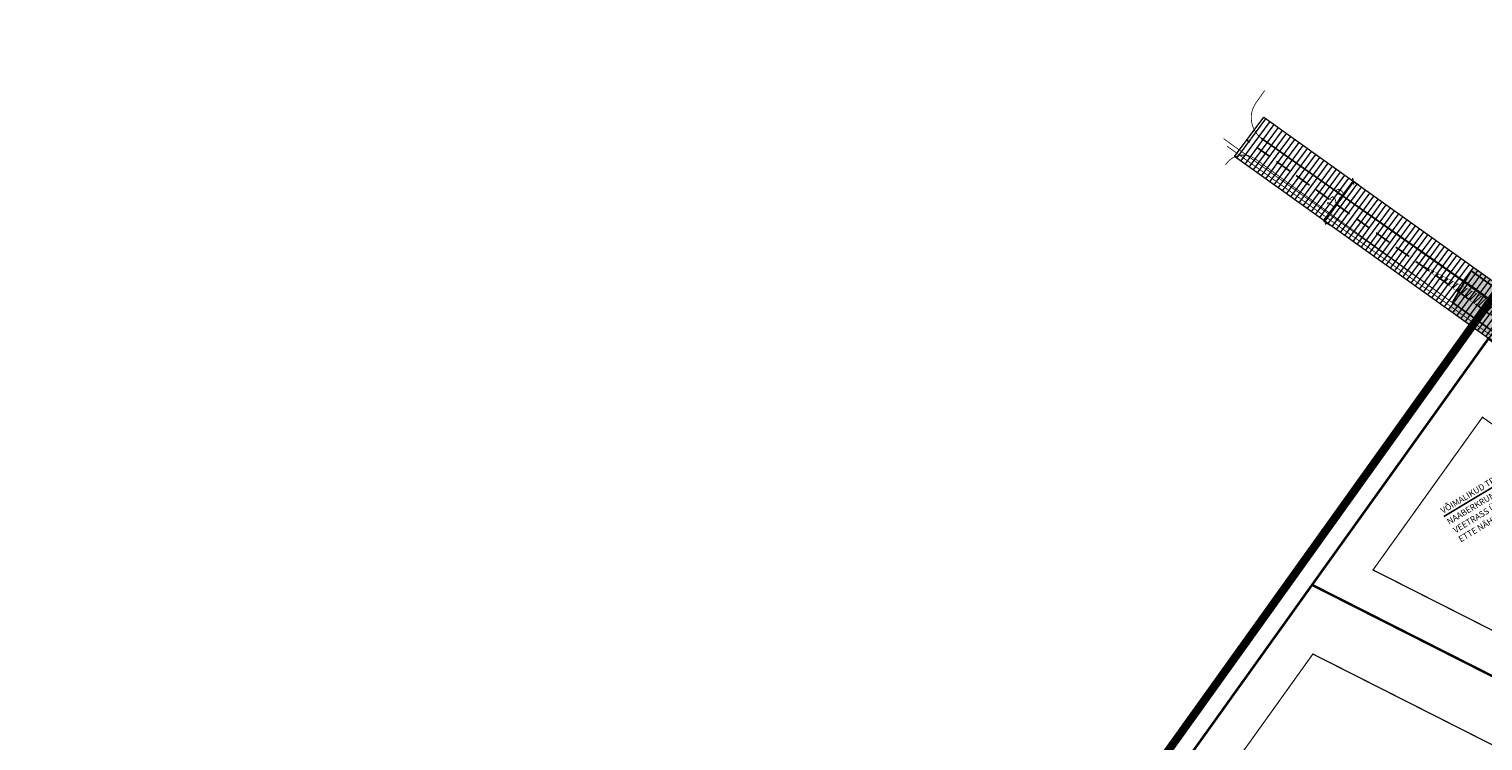
# Model space of a CAD drawing. Units: metres. Extents: x -3352130 to 550394, y 6582027 to 8292595.
# Drawn here: x 547892 to 548247, y 6582989 to 6583163 of the extents above; entities that cross this region are included whole.
import ezdxf

# ---------------------------------------------------------------- set-up
doc = ezdxf.new("R2010")
doc.units = ezdxf.units.M
doc.header["$MEASUREMENT"] = 0
for name, pattern in [('CENTER', [16, 10, -2, 2, -2]), ('DASHDOT', [25.4, 12.7, -6.35, 0, -6.35]), ('DASHED', [6, 4, -2])]:
    doc.linetypes.add(name, pattern=pattern)
doc.layers.get('0').update_dxf_attribs({"linetype": 'CONTINUOUS'})
doc.layers.get('DEFPOINTS').update_dxf_attribs({"linetype": 'CONTINUOUS'})
for name, color, linetype in [('P_ehitusala joon', 7, 'CENTER'), ('P_KANAL K1', 42, 'KANALISATSIOON_rajatav1'), ('P_kõnniteed', 7, 'CONTINUOUS'), ('P_mõõdud', 7, 'DASHDOT'), ('P_nähtavuskolmnurgad', 7, 'CONTINUOUS'), ('P_Paneeringu piir', 165, 'DASHDOT'), ('P_tee hatshi joon', 7, 'CONTINUOUS'), ('P_TEE ÄÄR', 7, 'CONTINUOUS'), ('P_teemärgistus', 7, 'CONTINUOUS'), ('P_tänavavalgus', 204, 'ELEKTER11'), ('P_uued piirid', 1, 'CONTINUOUS'), ('P_VESI', 5, 'VEETRASS_rajatav1')]:
    doc.layers.add(name, color=color, linetype=linetype)
for name, color, linetype, lineweight in [('P_muru', 81, 'CONTINUOUS', 13), ('P_servituut', 7, 'CONTINUOUS', 9), ('P_tee hatch', 255, 'CONTINUOUS', 25)]:
    doc.layers.add(name, color=color, linetype=linetype, lineweight=lineweight)
doc.styles.add('ARIAL', font='ARIAL.TTF')
doc.styles.add('EHITUSOIGUS', font='ARIAL.TTF', dxfattribs={"width": 0.85})
doc.styles.add('LINE', font='ROMANS.shx', dxfattribs={"width": 0.8, "height": 1.8})
doc.linetypes.add('ELEKTER11', pattern='A,10,-1.5,["W1.1",LINE,S=1,R=0,X=-1,Y=-0.9],-5.4', length=16.9)
doc.linetypes.add('KANALISATSIOON_rajatav1', pattern='A,12.7,-5.08,["K1",ARIAL,S=2.54,R=0,X=-2.54,Y=-1.27],-5.08', length=22.86)
doc.linetypes.add('VEETRASS_rajatav1', pattern='A,12.7,-5.08,["V1",ARIAL,S=2.54,R=0,X=-2.54,Y=-1.27],-5.08', length=22.86)
doc.dimstyles.new('Arch', dxfattribs={"dimtxt": 1.263202, "dimasz": 1.122412, "dimexe": 1.5875, "dimexo": 0.79375, "dimgap": 0.001587, "dimtad": 1, "dimdec": 1, "dimzin": 3, "dimtxsty": 'ARIAL', "dimblk": 'VW_SLASH', "dimcen": 0, "dimdle": 0.001587, "dimazin": 0, "dimtfac": 0.8, "dimtdec": 1, "dimtix": 1, "dimtmove": 0, "dimatfit": 0, "dimldrblk": 'VW_FILLEDARROW', "dimfxl": 0, "dimfrac": 2, "dimtolj": 1, "dimtzin": 3, "dimarcsym": 0})

# ---------------------------------------------------------------- blocks, each defined once
blk = doc.blocks.new('VW_SLASH')
at = {"color": 0, "linetype": 'ByBlock', "lineweight": -2}
blk.add_line((0, 0), (-1, 0), dxfattribs=at)
at = {"color": 0, "linetype": 'ByBlock', "lineweight": 20}
blk.add_line((-0.5, -0.5), (0.5, 0.5), dxfattribs=at)
blk = doc.blocks.new('*D88')
at = {"layer": 'DEFPOINTS', "color": 0}
for p in [(548214.7, 6583126.22), (548215.67, 6583125.53), (548207.71, 6583116.46)]:
    blk.add_point(p, dxfattribs=at)
at = {"layer": 'P_mõõdud', "color": 0, "lineweight": -2}
for p, q in [((548209.34, 6583116.68), (548215.02, 6583124.61)), ((548215.35, 6583125.76), (548216.96, 6583124.6)), ((548208.36, 6583116), (548209.98, 6583114.85))]:
    blk.add_line(p, q, dxfattribs=at)
at = {"layer": 'P_mõõdud', "color": 0, "lineweight": -2, "xscale": 1.122412109375, "yscale": 1.122412109375, "zscale": 1.122412109375}
for p, rotation in [((548215.67, 6583125.53), 54.38743604487333), ((548208.68, 6583115.77), 234.3874360448733)]:
    blk.add_blockref('VW_SLASH', p, dxfattribs=dict(at, rotation=rotation))
at = {"layer": 'P_mõõdud', "color": 0, "insert": (548211.2, 6583121.35), "char_height": 2, "attachment_point": 5, "rotation": 54.3874, "style": 'ARIAL'}
blk.add_mtext('\\A1;12,0', dxfattribs=at)
blk = doc.blocks.new('VW_FILLEDARROW')
at = {"color": 0, "lineweight": -2}
blk.add_solid([(0, 0), (-1.41, -0.38), (-1.41, 0.38)], dxfattribs=at)

msp = doc.modelspace()

# ---------------------------------------------------------------- hatches: boundary and pattern name
at = {"layer": 'P_kõnniteed'}
h = msp.add_hatch(color=253, dxfattribs=at)
edge = h.paths.add_edge_path()
edge.add_line((548242.94, 6583101.06), (548244.48, 6583103.66))
edge.add_line((548244.48, 6583103.66), (548288.57, 6583072.08))
edge.add_arc((548286.84, 6583081.92), 10, 234.3914, 279.9596, ccw=False)
edge.add_line((548281.02, 6583073.79), (548242.94, 6583101.06))
at = {"layer": 'P_muru'}
h = msp.add_hatch(color=256, dxfattribs=at)
edge = h.paths.add_edge_path()
edge.add_line((548244.48, 6583103.66), (548244.94, 6583104.54))
edge.add_line((548244.94, 6583104.54), (548255.7, 6583096.84))
edge.add_line((548255.7, 6583096.84), (548285.78, 6583075.3))
edge.add_line((548285.78, 6583075.3), (548292.76, 6583076.45))
edge.add_line((548292.76, 6583076.45), (548349.11, 6583155.12))
edge.add_line((548349.11, 6583155.12), (548408.63, 6583162.69))
edge.add_arc((548406.64, 6583162.44), 2, -82.7498, 7.2502, ccw=False)
edge.add_line((548406.89, 6583160.45), (548350.22, 6583153.24))
edge.add_line((548350.22, 6583153.24), (548294.97, 6583076.1))
edge.add_arc((548286.84, 6583081.92), 10, 279.96, 324.3866, ccw=False)
edge.add_line((548288.57, 6583072.08), (548244.48, 6583103.66))
h = msp.add_hatch(color=256, dxfattribs=at)
edge = h.paths.add_edge_path()
edge.add_line((548181.55, 6582835.59), (548212.53, 6582782.85))
edge.add_line((548212.53, 6582782.85), (548219.37, 6582781.08))
edge.add_line((548219.37, 6582781.08), (548347.17, 6582856.15))
edge.add_line((548347.17, 6582856.15), (548376.76, 6582889.62))
edge.add_line((548376.76, 6582889.62), (548376.69, 6582897.05))
edge.add_line((548376.69, 6582897.05), (548331.21, 6582946.7))
edge.add_line((548331.21, 6582946.7), (548313.3, 6582972.28))
edge.add_line((548313.3, 6582972.28), (548313.3, 6583040.83))
edge.add_line((548313.3, 6583040.83), (548248.72, 6583087.09))
edge.add_line((548248.72, 6583087.09), (548238.93, 6583094.01))
edge.add_line((548238.93, 6583094.01), (548239.88, 6583095.88))
edge.add_line((548239.88, 6583095.88), (548313.12, 6583043.42))
edge.add_arc((548307.3, 6583035.29), 10, 0, 54.3866, ccw=False)
edge.add_line((548317.3, 6583035.29), (548317.3, 6582976.69))
edge.add_arc((548327.3, 6582976.69), 10, 180, 215)
edge.add_line((548319.11, 6582970.96), (548334.34, 6582949.21))
edge.add_line((548334.34, 6582949.21), (548380.73, 6582898.56))
edge.add_arc((548373.36, 6582891.81), 10, 18.5219, 42.4921, ccw=False)
edge.add_line((548382.84, 6582894.99), (548347.82, 6582855.37))
edge.add_line((548347.82, 6582855.37), (548213.27, 6582776.33))
edge.add_arc((548218.21, 6582785.03), 10, 210.4305, 240.4305, ccw=False)
edge.add_line((548209.58, 6582779.97), (548180.12, 6582830.12))
edge.add_arc((548183.57, 6582832.14), 4, 120.4305, 210.4305, ccw=False)
at = {"layer": 'P_nähtavuskolmnurgad', "linetype": 'Continuous'}
h = msp.add_hatch(dxfattribs=at)
h.set_pattern_fill('ANSI31', color=50, scale=10, angle=180, style=0)
h.set_pattern_definition([(225, (0, 0), (0.88388347648, -0.88388347648), [])])
h.paths.add_polyline_path([(548294.37, 6583072.88), (548288.28, 6583064.95), (548231.29, 6583105.61)])
at = {"layer": 'P_servituut', "linetype": 'Continuous'}
h = msp.add_hatch(dxfattribs=at)
h.set_pattern_fill('ANSI31', color=256, scale=10, angle=8.5, style=0)
h.set_pattern_definition([(53.5, (0, 0), (-1.00482107577, 0.74352848344), [])])
h.paths.add_polyline_path([(548186.6, 6583131.59), (548193.73, 6583141.24), (548255.71, 6583096.85), (548248.72, 6583087.09)])
at = {"layer": 'P_tee hatch'}
h = msp.add_hatch(color=256, dxfattribs=at)
edge = h.paths.add_edge_path()
edge.add_line((548380.73, 6582898.56), (548334.34, 6582949.21))
edge.add_line((548334.34, 6582949.21), (548319.11, 6582970.96))
edge.add_arc((548327.3, 6582976.69), 10, 180, 215, ccw=False)
edge.add_line((548317.3, 6582976.69), (548317.3, 6583035.29))
edge.add_arc((548307.3, 6583035.29), 10, 0, 54.3866)
edge.add_line((548313.12, 6583043.42), (548239.88, 6583095.88))
edge.add_line((548239.88, 6583095.88), (548242.94, 6583101.06))
edge.add_line((548242.94, 6583101.06), (548281.02, 6583073.79))
edge.add_arc((548286.84, 6583081.92), 10, 234.3866, 324.3914)
edge.add_line((548294.97, 6583076.1), (548299.85, 6583072.61))
edge.add_arc((548307.98, 6583066.78), 10, 144.3866, 234.3866)
edge.add_line((548302.15, 6583058.65), (548321.12, 6583045.07))
edge.add_arc((548315.3, 6583036.94), 10, 0, 54.3866, ccw=False)
edge.add_line((548325.3, 6583036.94), (548325.3, 6582979.22))
edge.add_arc((548335.3, 6582979.22), 10, 180, 215)
edge.add_line((548327.11, 6582973.48), (548340.59, 6582954.23))
edge.add_line((548340.59, 6582954.23), (548384.63, 6582906.15))
edge.add_line((548384.63, 6582906.15), (548380.73, 6582898.56))

# ---------------------------------------------------------------- linework, layer by layer
at = {"layer": 'P_ehitusala joon', "const_width": 0.3}
for points in [[(548220.46, 6583030.48), (548247.24, 6583067.85), (548299.31, 6583030.56), (548299.3, 6582990.57)], [(548178.02, 6582971.22), (548205.74, 6583009.91), (548205.74, 6583009.91), (548303.21, 6582960.58), (548312.48, 6582947.3), (548223.57, 6582895.07), (548160.19, 6582952.99)]]:
    msp.add_lwpolyline(points, close=True, dxfattribs=at)
at = {"layer": 'P_KANAL K1', "color": 7, "linetype": 'Continuous'}
msp.add_lwpolyline([(548237.77, 6583043.53), (548274.8, 6583065.71), (548274.8, 6583065.71)], dxfattribs=at)
at = {"layer": 'P_kõnniteed'}
msp.add_lwpolyline([(548242.94, 6583101.06), (548244.48, 6583103.66), (548288.57, 6583072.08, -0.201491), (548281.02, 6583073.79), (548193.07, 6583136.14)], format="xyb", dxfattribs=at)
msp.add_lwpolyline([(548288.57, 6583072.08), (548244.48, 6583103.66)], dxfattribs=at)
at = {"layer": 'P_nähtavuskolmnurgad', "color": 50, "linetype": 'DASHED', "const_width": 0.1}
msp.add_lwpolyline([(548294.37, 6583072.88), (548288.28, 6583064.95), (548231.29, 6583105.61)], close=True, dxfattribs=at)
at = {"layer": 'P_Paneeringu piir', "linetype": 'CENTER', "const_width": 2}
msp.add_lwpolyline([(548276.06, 6582690.37), (548132.46, 6582606.02), (548043.06, 6582553.51), (548021.81, 6582536.35), (547893.01, 6582690.07), (547913.98, 6582707.2), (548007.86, 6582785.33), (547966.8, 6582839.44), (547985.79, 6582908.34), (548016.57, 6582933.15), (548096.3, 6582906.11), (548141.81, 6582956.12), (548166.51, 6582980.91), (548195.95, 6583022), (548201.48, 6583029.73), (548244.65, 6583090), (548275.19, 6583132.63)], dxfattribs=at)
at = {"layer": 'P_servituut', "linetype": 'Continuous'}
msp.add_lwpolyline([(548186.6, 6583131.59), (548193.73, 6583141.24), (548255.71, 6583096.85), (548248.72, 6583087.09)], close=True, dxfattribs=at)
at = {"layer": 'P_tee hatshi joon'}
msp.add_lwpolyline([(548380.73, 6582898.56), (548334.34, 6582949.21), (548319.11, 6582970.96, -0.153915), (548317.3, 6582976.69), (548317.3, 6583035.29, 0.241864), (548313.12, 6583043.42), (548239.88, 6583095.88), (548242.94, 6583101.06), (548281.02, 6583073.79, 0.414238), (548294.97, 6583076.1), (548299.85, 6583072.61, 0.414214), (548302.15, 6583058.65), (548321.12, 6583045.07, -0.241864), (548325.3, 6583036.94), (548325.3, 6582979.22, 0.153915), (548327.11, 6582973.48), (548340.59, 6582954.23), (548384.63, 6582906.15)], format="xyb", close=True, dxfattribs=at)
at = {"layer": 'P_TEE ÄÄR', "const_width": 0.2}
for points in [[(548408.63, 6583162.69), (548408.63, 6583162.69, -0.414214), (548406.89, 6583160.45), (548350.22, 6583153.24), (548294.97, 6583076.1, -0.414214), (548281.01, 6583073.8), (548242.94, 6583101.06)], [(548193.07, 6583136.14, -0.393637), (548191.75, 6583144.65, -0.757355)], [(548184.37, 6583129.56, -0.430404), (548191.61, 6583131.05, -16.482147)], [(548181.55, 6582835.59), (548181.55, 6582835.59, 0.414214), (548180.12, 6582830.12), (548209.58, 6582779.97, 0.414214), (548223.27, 6582776.41), (548268.97, 6582803.25), (548325.01, 6582836.18), (548351.04, 6582851.46), (548380.51, 6582884.8), (548380.85, 6582885.19, 0.383715), (548380.73, 6582898.56), (548334.34, 6582949.21), (548319.11, 6582970.96, -0.153915), (548317.3, 6582976.69), (548317.3, 6583035.29, 0.241864), (548313.12, 6583043.42), (548239.87, 6583095.89)]]:
    msp.add_lwpolyline(points, format="xyb", dxfattribs=at)
for points in [[(548193.96, 6583147.79), (548191.75, 6583144.65)], [(548242.94, 6583101.06), (548193.07, 6583136.14)], [(548239.87, 6583095.89), (548191.61, 6583131.05)]]:
    msp.add_lwpolyline(points, dxfattribs=at)
at = {"layer": 'P_teemärgistus', "linetype": 'DASHED'}
msp.add_lwpolyline([(548382.13, 6582902.96), (548337.46, 6582951.72), (548321.3, 6582974.8), (548321.3, 6583036.11, 0.241864), (548317.12, 6583044.24), (548189.57, 6583135.61)], format="xyb", dxfattribs=at)
at = {"layer": 'P_tänavavalgus', "ltscale": 0.4, "const_width": 0.2}
msp.add_lwpolyline([(548392.29, 6582881.51), (548331.99, 6582947.33), (548314.3, 6582972.6), (548314.3, 6583041.34), (548184.75, 6583134.14)], dxfattribs=at)
at = {"layer": 'P_uued piirid', "const_width": 0.6}
for points in [[(548205.54, 6583026.82), (548248.72, 6583087.09), (548313.3, 6583040.83), (548313.3, 6582972.28)], [(548170.34, 6582977.67), (548200.01, 6583019.09), (548205.54, 6583026.82), (548313.3, 6582972.28), (548331.21, 6582946.7), (548222.29, 6582882.72), (548145.65, 6582952.47), (548170.34, 6582977.67)]]:
    msp.add_lwpolyline(points, close=True, dxfattribs=at)
at = {"layer": 'P_VESI', "ltscale": 0.35, "const_width": 0.2}
msp.add_lwpolyline([(548383.78, 6582892.28), (548332.77, 6582947.96), (548315.3, 6582972.91), (548315.3, 6583041.86), (548183.88, 6583135.99)], dxfattribs=at)

# ---------------------------------------------------------------- texts
at = {"layer": 'P_VESI', "color": 7, "ltscale": 5, "style": 'EHITUSOIGUS'}
for s, p in [('VÕIMALIKUD TRASSIDE ÜHENDUSOTSAD', (548237.59, 6583044.19)), ('VEETRASS ÜHENDATAKSE RAKI MÜ. DPL ', (548240.64, 6583039.42)), (' NAABERKRUNTIDELE', (548238.7, 6583041.26)), ('ETTE NÄHTUD TRASSIGA', (548241.94, 6583037.2))]:
    msp.add_text(s, height=1.5, rotation=31, dxfattribs=at).set_placement(p)

# ---------------------------------------------------------------- dimensions: what is measured, and where the dimension line sits
at = {"layer": 'P_mõõdud'}
dim = msp.add_aligned_dim(p1=(548207.71, 6583116.46), p2=(548214.7, 6583126.22), distance=-1.19, dimstyle='Arch', override={"dimtxt": 2, "dimpost": '<>'}, dxfattribs=at)
dim.commit()
dim.dimension.update_dxf_attribs({"geometry": '*D88', "text_midpoint": (548211.2, 6583121.35)})

doc.saveas('drawing.dxf')
